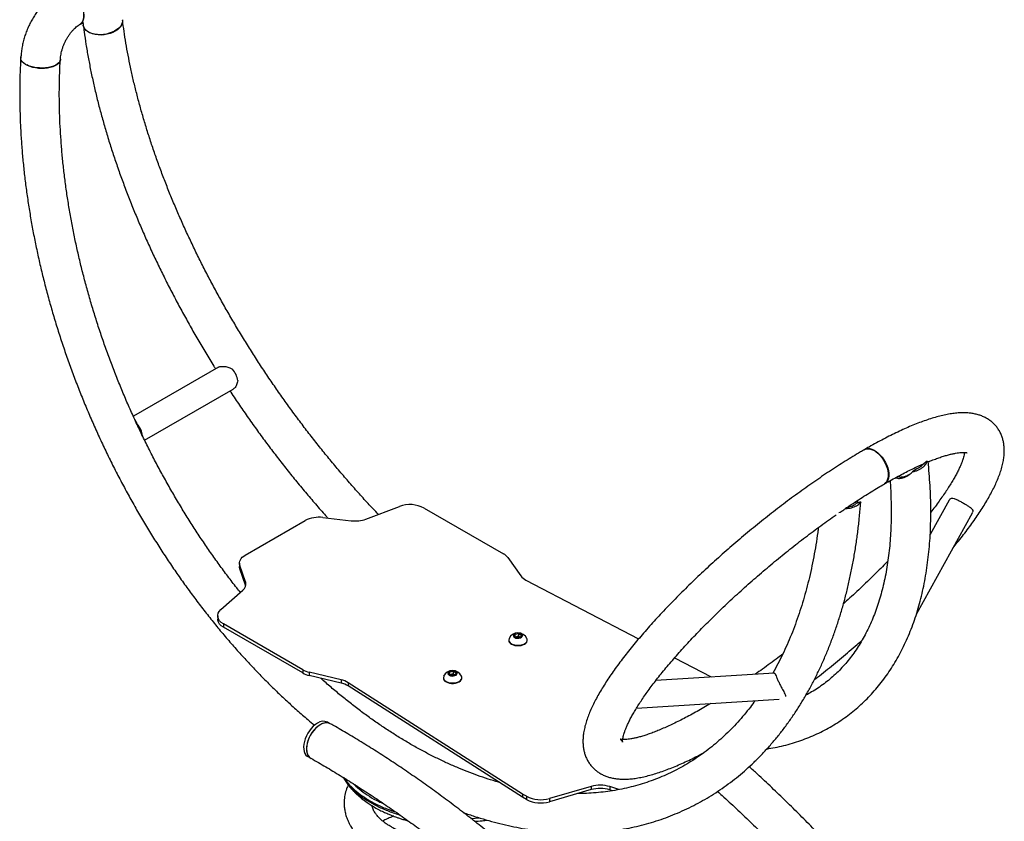
# Model space of a CAD drawing. Units: millimetres. Extents: x 0 to 42, y 0 to 29.8.
# Drawn here: x 34.2 to 37.9, y 23.9 to 26.9 of the extents above; entities that cross this region are included whole.
import ezdxf

# ---------------------------------------------------------------- set-up
doc = ezdxf.new("R2010")
doc.units = ezdxf.units.MM

msp = doc.modelspace()

# ---------------------------------------------------------------- linework, layer by layer
at = {"color": 7, "linetype": 'Continuous', "lineweight": 25}
for p, q in [((34.9158, 25.5993), (34.5934, 25.4132)), ((34.6362, 25.3225), (34.9714, 25.516)), ((34.6291, 25.3369), (34.6281, 25.3402)), ((37.599, 25.2429), (37.5811, 25.2302)), ((37.6015, 25.2433), (37.6014, 25.2437)), ((37.5608, 25.2159), (37.5429, 25.2033)), ((37.3459, 25.0896), (37.3277, 25.0815)), ((37.3459, 25.0896), (37.3469, 25.0866)), ((37.682, 25.0965), (37.6101, 24.9662)), ((35.4741, 25.0241), (35.6008, 25.0718)), ((35.6948, 25.0662), (35.9947, 24.893)), ((37.3072, 25.0722), (37.2891, 25.0641)), ((35.0172, 24.888), (35.2433, 25.0185)), ((35.311, 25.0304), (35.4184, 25.018)), ((37.5576, 24.6641), (37.7696, 25.0483)), ((36.011, 24.8789), (36.0607, 24.8092)), ((34.9953, 24.8574), (34.9953, 24.8451)), ((35.0182, 24.7869), (34.9967, 24.8489)), ((34.9967, 24.8489), (34.9967, 24.8366)), ((35.0182, 24.7747), (34.9967, 24.8366)), ((36.0798, 24.7936), (36.5061, 24.5709)), ((34.9249, 24.6816), (35.0075, 24.7548)), ((35.0182, 24.7869), (35.0182, 24.7747)), ((35.0189, 24.7723), (35.0182, 24.7747)), ((34.9127, 24.658), (34.9127, 24.6457)), ((35.2346, 24.4542), (34.9346, 24.6274)), ((34.9346, 24.6274), (34.9346, 24.6151)), ((35.2346, 24.442), (34.9346, 24.6151)), ((36.0145, 24.567), (36.0145, 24.5655)), ((36.0356, 24.5813), (36.0393, 24.5893)), ((36.0458, 24.5754), (36.0356, 24.5813)), ((36.0393, 24.5893), (36.0532, 24.5915)), ((36.0393, 24.5791), (36.0393, 24.5893)), ((36.0399, 24.5788), (36.0463, 24.5798)), ((36.0597, 24.5775), (36.0458, 24.5754)), ((36.0463, 24.5798), (36.0532, 24.5809)), ((36.0532, 24.5915), (36.0634, 24.5856)), ((36.0532, 24.5809), (36.0532, 24.5915)), ((36.0532, 24.5809), (36.0583, 24.5779)), ((36.0591, 24.5774), (36.0583, 24.5779)), ((36.0583, 24.5779), (36.0591, 24.5774)), ((36.0634, 24.5856), (36.0597, 24.5775)), ((36.0845, 24.5655), (36.0845, 24.567)), ((36.6426, 24.4996), (36.7815, 24.4271)), ((35.2346, 24.4542), (35.2346, 24.442)), ((35.3797, 24.4161), (35.259, 24.4448)), ((35.259, 24.4448), (35.259, 24.4326)), ((35.3797, 24.4039), (35.259, 24.4326)), ((35.3797, 24.4161), (35.3797, 24.4039)), ((35.767, 24.4241), (35.767, 24.4226)), ((35.7881, 24.4384), (35.7918, 24.4464)), ((35.7983, 24.4325), (35.7881, 24.4384)), ((35.7918, 24.4464), (35.8057, 24.4486)), ((35.7918, 24.4362), (35.7918, 24.4464)), ((35.7924, 24.4359), (35.7988, 24.4369)), ((35.8122, 24.4347), (35.7983, 24.4325)), ((35.7988, 24.4369), (35.8057, 24.438)), ((35.8057, 24.4486), (35.816, 24.4427)), ((35.8057, 24.438), (35.8057, 24.4486)), ((35.8057, 24.438), (35.8108, 24.435)), ((35.8116, 24.4346), (35.8108, 24.435)), ((35.8108, 24.435), (35.8117, 24.4346)), ((35.816, 24.4427), (35.8122, 24.4347)), ((35.837, 24.4226), (35.837, 24.4241)), ((37.0194, 24.4418), (36.5719, 24.4141)), ((36.0672, 23.9838), (35.4068, 24.4051)), ((35.4068, 24.4051), (35.4068, 24.3929)), ((36.0672, 23.9715), (35.4068, 24.3929)), ((36.4978, 24.3093), (37.0385, 24.3428)), ((35.3365, 24.2512), (35.3282, 24.256)), ((35.2543, 24.1254), (35.2649, 24.1194)), ((36.3267, 24.0128), (36.1686, 23.9671)), ((36.3267, 24.0128), (36.3267, 24.0005)), ((36.4316, 24.0007), (36.3967, 24.0119)), ((36.3967, 24.0119), (36.3967, 23.9996)), ((36.082, 23.9752), (36.0672, 23.9838)), ((36.0672, 23.9838), (36.0672, 23.9715)), ((36.082, 23.963), (36.0672, 23.9715)), ((36.082, 23.9752), (36.082, 23.963)), ((36.3267, 24.0005), (36.1686, 23.9549)), ((36.4066, 23.9964), (36.3967, 23.9996)), ((36.1686, 23.9671), (36.1686, 23.9549)), ((35.8712, 23.8918), (35.9045, 23.8936))]:
    msp.add_line(p, q, dxfattribs=at)
at = {"color": 7, "linetype": 'Continuous', "lineweight": 25, "flags": 128}
for points in [[(34.3911, 26.8961), (34.3913, 26.8963), (34.3965, 26.9004), (34.4007, 26.906), (34.4038, 26.9128), (34.4058, 26.9208), (34.4065, 26.9298), (34.4059, 26.9394), (34.4042, 26.9496), (34.4012, 26.96), (34.3971, 26.9705), (34.392, 26.9807), (34.386, 26.9905), (34.3793, 26.9996), (34.3719, 27.0078), (34.3641, 27.0149), (34.356, 27.0207), (34.3479, 27.0251), (34.3399, 27.028), (34.3323, 27.0294), (34.3251, 27.0291), (34.3186, 27.0273), (34.3159, 27.026)], [(34.4064, 26.9345), (34.4063, 26.9252), (34.405, 26.9167), (34.4024, 26.9093), (34.3987, 26.903), (34.394, 26.8981), (34.3909, 26.8961)], [(34.5525, 26.9131), (34.5528, 26.9097), (34.5523, 26.9026), (34.5499, 26.8955), (34.5459, 26.8886), (34.5403, 26.8819), (34.5333, 26.8758), (34.525, 26.8703), (34.5155, 26.8656), (34.5052, 26.8617), (34.4943, 26.8588), (34.483, 26.8569), (34.4716, 26.8561), (34.4603, 26.8564), (34.4494, 26.8578), (34.4393, 26.8603), (34.43, 26.8637), (34.4219, 26.868), (34.4151, 26.8732), (34.4097, 26.8791), (34.406, 26.8855), (34.404, 26.8923), (34.4038, 26.8934)], [(34.5524, 26.914), (34.5527, 26.9094), (34.5516, 26.9024), (34.5489, 26.8955), (34.5445, 26.8887), (34.5385, 26.8822), (34.5311, 26.8763)], [(34.5311, 26.8763), (34.5225, 26.8709), (34.5129, 26.8663), (34.5024, 26.8626), (34.4914, 26.8598), (34.48, 26.858), (34.4687, 26.8572), (34.4575, 26.8576), (34.4468, 26.8589), (34.4369, 26.8614), (34.4279, 26.8647), (34.4201, 26.869), (34.4137, 26.8741), (34.4088, 26.8798), (34.4055, 26.8861), (34.4041, 26.8914)], [(34.316, 26.7576), (34.3138, 26.7528), (34.3097, 26.7477), (34.304, 26.743), (34.2968, 26.7389), (34.2884, 26.7354), (34.2789, 26.7326), (34.2685, 26.7307), (34.2575, 26.7295), (34.2462, 26.7293), (34.2347, 26.7299), (34.2234, 26.7314), (34.2125, 26.7336), (34.2024, 26.7367), (34.1931, 26.7405), (34.185, 26.7448), (34.1783, 26.7497), (34.173, 26.755), (34.1693, 26.7605), (34.1674, 26.7662), (34.1672, 26.7719), (34.1674, 26.7734)], [(34.3176, 26.7644), (34.3173, 26.7615), (34.3153, 26.7562), (34.3116, 26.7511), (34.3063, 26.7464), (34.2995, 26.7422), (34.2913, 26.7385), (34.2821, 26.7355), (34.2719, 26.7333), (34.261, 26.7318), (34.2497, 26.7311), (34.2382, 26.7313), (34.2268, 26.7323), (34.2158, 26.7342), (34.2055, 26.7368), (34.196, 26.74), (34.1896, 26.7429)], [(37.3607, 25.2868), (37.3657, 25.289), (37.3725, 25.2903), (37.3798, 25.2899), (37.3876, 25.288), (37.3957, 25.2845), (37.4038, 25.2795), (37.4117, 25.2732), (37.4194, 25.2657), (37.4266, 25.2571), (37.4331, 25.2478), (37.4388, 25.2378), (37.4435, 25.2275), (37.4472, 25.217), (37.4497, 25.2066), (37.4511, 25.1966), (37.4512, 25.1872), (37.45, 25.1786), (37.4477, 25.171), (37.4441, 25.1646), (37.4396, 25.1596), (37.4359, 25.157)], [(37.3617, 25.2873), (37.3675, 25.2901), (37.3743, 25.2913), (37.3817, 25.291), (37.3895, 25.289), (37.3975, 25.2856), (37.4057, 25.2806), (37.4136, 25.2743), (37.4213, 25.2668), (37.4285, 25.2582), (37.435, 25.2489), (37.4407, 25.2389), (37.4454, 25.2285), (37.4491, 25.2181), (37.4516, 25.2077), (37.4529, 25.1977), (37.453, 25.1883), (37.4518, 25.1797), (37.4494, 25.1721), (37.4459, 25.1657), (37.4413, 25.1606), (37.4367, 25.1575)], [(34.9967, 24.8489), (34.9955, 24.8542), (34.9953, 24.8595), (34.9963, 24.8648), (34.9985, 24.8699), (35.0017, 24.8749), (35.0059, 24.8796), (35.0111, 24.884), (35.0172, 24.888)], [(34.9967, 24.8366), (34.9955, 24.8419), (34.9953, 24.8451)], [(34.9346, 24.6274), (34.9264, 24.633), (34.92, 24.6394), (34.9155, 24.6463), (34.9131, 24.6535), (34.9128, 24.6609), (34.9148, 24.6681), (34.9188, 24.6751), (34.9249, 24.6816)], [(34.9346, 24.6151), (34.9264, 24.6208), (34.92, 24.6271), (34.9155, 24.634), (34.9131, 24.6412), (34.9127, 24.6457)], [(36.0247, 24.5527), (36.0309, 24.5499), (36.0379, 24.5479), (36.0456, 24.5469), (36.0534, 24.5469), (36.0611, 24.5479), (36.0681, 24.5499), (36.0742, 24.5527), (36.0791, 24.5563), (36.0825, 24.5603), (36.0843, 24.5648), (36.0843, 24.5693), (36.0833, 24.5722)], [(36.0247, 24.5512), (36.0309, 24.5484), (36.0379, 24.5464), (36.0456, 24.5454), (36.0534, 24.5454), (36.0611, 24.5464), (36.0681, 24.5484), (36.0742, 24.5512), (36.0791, 24.5547), (36.0825, 24.5588), (36.0843, 24.5632), (36.0845, 24.5655)], [(36.0371, 24.5763), (36.0418, 24.5743), (36.0473, 24.5734), (36.0531, 24.5735), (36.0585, 24.5747), (36.0629, 24.5769), (36.0658, 24.5798), (36.067, 24.583), (36.0663, 24.5863), (36.0637, 24.5893), (36.0597, 24.5916), (36.0545, 24.5931), (36.0488, 24.5935), (36.0431, 24.5928), (36.0382, 24.5911), (36.0345, 24.5886), (36.0324, 24.5855), (36.0321, 24.5822), (36.0338, 24.579), (36.0371, 24.5763)], [(35.7773, 24.4099), (35.7834, 24.407), (35.7905, 24.4051), (35.7981, 24.4041), (35.8059, 24.4041), (35.8136, 24.4051), (35.8206, 24.407), (35.8268, 24.4099), (35.8316, 24.4134), (35.835, 24.4175), (35.8368, 24.4219), (35.8368, 24.4264), (35.8358, 24.4294)], [(35.7773, 24.4083), (35.7834, 24.4055), (35.7905, 24.4035), (35.7981, 24.4025), (35.8059, 24.4025), (35.8136, 24.4035), (35.8206, 24.4055), (35.8268, 24.4083), (35.8316, 24.4118), (35.835, 24.4159), (35.8368, 24.4203), (35.837, 24.4226)], [(35.7896, 24.4334), (35.7943, 24.4315), (35.7998, 24.4305), (35.8056, 24.4307), (35.811, 24.4319), (35.8154, 24.434), (35.8183, 24.4369), (35.8195, 24.4401), (35.8188, 24.4434), (35.8163, 24.4464), (35.8122, 24.4488), (35.807, 24.4502), (35.8013, 24.4506), (35.7956, 24.45), (35.7907, 24.4483), (35.787, 24.4457), (35.7849, 24.4426), (35.7846, 24.4393), (35.7863, 24.4361), (35.7896, 24.4334)], [(35.2907, 24.2523), (35.2826, 24.2469), (35.2747, 24.2401), (35.2672, 24.2323), (35.2603, 24.2234), (35.2541, 24.2138), (35.2487, 24.2037), (35.2444, 24.1932), (35.2411, 24.1827), (35.2391, 24.1724), (35.2382, 24.1625), (35.2386, 24.1532), (35.2402, 24.1449), (35.2431, 24.1376), (35.247, 24.1316), (35.252, 24.1269), (35.2543, 24.1254)], [(35.3013, 24.2463), (35.2932, 24.2409), (35.2853, 24.2342), (35.2778, 24.2263), (35.2709, 24.2174), (35.2647, 24.2078), (35.2593, 24.1977), (35.255, 24.1872), (35.2518, 24.1767), (35.2497, 24.1664), (35.2488, 24.1565), (35.2492, 24.1472), (35.2509, 24.1389), (35.2537, 24.1316), (35.2576, 24.1256), (35.2626, 24.1209), (35.2666, 24.1185)], [(35.3389, 24.2501), (35.3369, 24.2511), (35.3304, 24.2531), (35.3232, 24.2535), (35.3155, 24.2522), (35.3075, 24.2494), (35.2994, 24.2451), (35.2914, 24.2394), (35.2836, 24.2324), (35.2762, 24.2242), (35.2694, 24.2152), (35.2634, 24.2054), (35.2583, 24.1952), (35.2542, 24.1847), (35.2513, 24.1742), (35.2495, 24.1639), (35.249, 24.1542)], [(35.249, 24.1542), (35.2497, 24.1451), (35.2516, 24.137), (35.2547, 24.13), (35.2589, 24.1243), (35.2641, 24.12), (35.2651, 24.1195)]]:
    msp.add_lwpolyline(points, dxfattribs=at)
at = {"color": 7, "linetype": 'Continuous', "lineweight": 25}
for centre, radius, start, end in [((34.909, 25.5378), 0.0804, 7.5305, 41.6207), ((34.5484, 25.3296), 0.0804, 7.5305, 41.6207), ((35.6413, 24.9616), 0.1175, 62.9302, 110.1901), ((35.2959, 24.9175), 0.1138, 82.3312, 117.4978), ((35.4332, 25.1388), 0.1217, 263.0394, 289.6482), ((35.97, 24.8481), 0.0513, 36.9601, 61.2593), ((36.1032, 24.8416), 0.0535, 217.3081, 243.9371), ((34.9899, 24.7785), 0.0295, 306.5386, 16.5642), ((36.0316, 24.5669), 0.0172, 184.9193, 246.4008), ((36.0304, 24.5672), 0.0155, 161.0238, 248.7886), ((36.0495, 24.5566), 0.0373, 24.8829, 155.1171), ((36.0486, 24.5634), 0.0165, 98.0612, 117.2211), ((36.0495, 24.5609), 0.0192, 62.6428, 99.7711), ((35.2793, 24.534), 0.0915, 240.7072, 257.1935), ((35.2793, 24.5217), 0.0915, 240.7072, 257.1935), ((35.3604, 24.3296), 0.0887, 58.4204, 77.3809), ((35.7841, 24.4241), 0.0172, 184.9193, 246.4008), ((35.7829, 24.4243), 0.0155, 161.0238, 248.7886), ((35.802, 24.4137), 0.0373, 24.8829, 155.1171), ((35.8011, 24.4205), 0.0165, 98.0612, 117.2211), ((35.802, 24.418), 0.0192, 62.6428, 99.7711), ((35.3604, 24.3173), 0.0887, 58.4204, 77.3809), ((35.3126, 24.2222), 0.0372, 65.253, 126.133), ((35.3232, 24.2162), 0.0372, 65.253, 126.133), ((36.3602, 23.8933), 0.124, 72.8998, 105.6629), ((36.3602, 23.8811), 0.124, 72.8998, 105.6629), ((36.1354, 24.0798), 0.1174, 242.9167, 286.3795), ((36.1354, 24.0675), 0.1174, 242.9167, 286.3795)]:
    msp.add_arc(centre, radius, start, end, dxfattribs=at)
msp.add_ellipse((34.2345, 26.0221), major_axis=(-0.4448, 0.827), ratio=0.046157, start_param=3.718561, end_param=3.804809, dxfattribs=at)
for points, knots in [([(34.3159, 27.026), (34.3129, 27.0242), (34.3048, 27.0193), (34.292, 27.0103), (34.2776, 26.9987), (34.2638, 26.9859), (34.2507, 26.972), (34.2383, 26.9572), (34.2268, 26.9415), (34.2161, 26.9251), (34.2063, 26.908), (34.1975, 26.8904), (34.1898, 26.8723), (34.183, 26.8539), (34.1775, 26.8352), (34.173, 26.8163), (34.1698, 26.7973), (34.1682, 26.7821), (34.1679, 26.7733), (34.1678, 26.7707)], [0, 0, 0, 0, 0.036514, 0.098782, 0.161212, 0.22383, 0.286416, 0.348886, 0.411213, 0.473417, 0.535545, 0.597662, 0.659841, 0.722136, 0.784625, 0.847379, 0.910458, 0.973895, 1, 1, 1, 1]), ([(34.3176, 26.7644), (34.3177, 26.766), (34.3179, 26.7704), (34.3188, 26.7785), (34.3206, 26.7889), (34.3233, 26.7997), (34.3269, 26.8109), (34.3314, 26.8222), (34.3366, 26.8334), (34.3426, 26.8443), (34.3491, 26.8546), (34.356, 26.8641), (34.3632, 26.8728), (34.3705, 26.8803), (34.3776, 26.8868), (34.3842, 26.8919), (34.3886, 26.8947), (34.3907, 26.8959), (34.3909, 26.8961)], [0, 0, 0, 0, 0.034431, 0.10116, 0.168696, 0.23716, 0.306402, 0.376233, 0.446435, 0.516782, 0.587, 0.656832, 0.726072, 0.794544, 0.862121, 0.928761, 0.990506, 1, 1, 1, 1]), ([(34.3909, 26.8961), (34.3919, 26.8966), (34.3947, 26.8982), (34.3988, 26.9), (34.4025, 26.9012), (34.4049, 26.9017), (34.406, 26.9017), (34.4058, 26.9017), (34.4058, 26.9017)], [0, 0, 0, 0, 0.104589, 0.303002, 0.502744, 0.706021, 0.917429, 1, 1, 1, 1]), ([(34.4017, 26.9009), (34.4019, 26.9004), (34.4025, 26.899), (34.4034, 26.8957), (34.4039, 26.8927), (34.4041, 26.8916)], [0, 0, 0, 0, 0.236268, 0.721173, 1, 1, 1, 1]), ([(34.4038, 26.8934), (34.4049, 26.8851), (34.408, 26.861), (34.414, 26.8207), (34.4222, 26.7724), (34.4316, 26.7236), (34.4421, 26.6744), (34.4537, 26.6248), (34.4664, 26.5749), (34.4802, 26.5246), (34.4951, 26.474), (34.511, 26.4232), (34.528, 26.3721), (34.546, 26.3209), (34.565, 26.2695), (34.585, 26.218), (34.6061, 26.1664), (34.6281, 26.1148), (34.6511, 26.0631), (34.675, 26.0115), (34.6999, 25.9599), (34.7256, 25.9084), (34.7523, 25.8571), (34.7798, 25.8059), (34.8082, 25.7549), (34.8374, 25.7041), (34.8674, 25.6537), (34.89, 25.6166), (34.9027, 25.5966), (34.905, 25.5931)], [0, 0, 0, 0, 0.020537, 0.0595352, 0.0985207, 0.1374933, 0.1764524, 0.2153974, 0.2543282, 0.2932449, 0.3321477, 0.3710368, 0.4099127, 0.4487758, 0.4876267, 0.526466, 0.5652944, 0.6041124, 0.6429207, 0.6817201, 0.7205111, 0.7592946, 0.7980711, 0.8368414, 0.8756062, 0.9143661, 0.9531218, 0.9918739, 1, 1, 1, 1]), ([(35.5213, 25.0419), (35.5145, 25.049), (35.495, 25.0694), (35.463, 25.1041), (35.4255, 25.146), (35.3884, 25.1886), (35.3517, 25.2319), (35.3156, 25.2759), (35.28, 25.3205), (35.2449, 25.3657), (35.2105, 25.4114), (35.1766, 25.4577), (35.1434, 25.5045), (35.1109, 25.5517), (35.079, 25.5994), (35.0479, 25.6474), (35.0175, 25.6958), (34.9878, 25.7444), (34.959, 25.7934), (34.931, 25.8425), (34.9038, 25.8919), (34.8774, 25.9414), (34.8519, 25.991), (34.8273, 26.0407), (34.8036, 26.0905), (34.7809, 26.1402), (34.759, 26.1899), (34.7382, 26.2395), (34.7183, 26.289), (34.6994, 26.3383), (34.6815, 26.3874), (34.6646, 26.4363), (34.6487, 26.4849), (34.6339, 26.5332), (34.6201, 26.5812), (34.6074, 26.6287), (34.5957, 26.6758), (34.5851, 26.7224), (34.5756, 26.7686), (34.5672, 26.8142), (34.56, 26.8584), (34.5553, 26.8909), (34.5531, 26.9084), (34.5526, 26.9121)], [0, 0, 0, 0, 0.013274, 0.038476, 0.063683, 0.088893, 0.114107, 0.139324, 0.164543, 0.189764, 0.214987, 0.24021, 0.265434, 0.290659, 0.315883, 0.341106, 0.366327, 0.391547, 0.416765, 0.44198, 0.467191, 0.492399, 0.517603, 0.542802, 0.567996, 0.593185, 0.618367, 0.643543, 0.668712, 0.693873, 0.719026, 0.744171, 0.769307, 0.794433, 0.819549, 0.844656, 0.869751, 0.894836, 0.91991, 0.944973, 0.970025, 0.993747, 1, 1, 1, 1]), ([(34.1671, 26.7707), (34.1666, 26.7616), (34.1652, 26.735), (34.1637, 26.6906), (34.163, 26.6376), (34.1635, 26.584), (34.1651, 26.53), (34.1679, 26.4755), (34.1718, 26.4207), (34.1768, 26.3656), (34.1829, 26.3102), (34.1902, 26.2546), (34.1986, 26.1987), (34.2081, 26.1427), (34.2186, 26.0866), (34.2303, 26.0303), (34.2431, 25.974), (34.2569, 25.9177), (34.2718, 25.8615), (34.2877, 25.8052), (34.3047, 25.7491), (34.3227, 25.6932), (34.3417, 25.6374), (34.3617, 25.5818), (34.3827, 25.5265), (34.4046, 25.4715), (34.4275, 25.4169), (34.4514, 25.3626), (34.4762, 25.3087), (34.5018, 25.2553), (34.5284, 25.2023), (34.5558, 25.1499), (34.5841, 25.0981), (34.6132, 25.0468), (34.6431, 24.9962), (34.6739, 24.9463), (34.7053, 24.897), (34.7376, 24.8485), (34.7705, 24.8008), (34.8042, 24.7539), (34.8385, 24.7078), (34.8735, 24.6626), (34.9091, 24.6183), (34.9453, 24.5749), (34.9821, 24.5325), (35.0195, 24.4911), (35.0574, 24.4508), (35.0958, 24.4115), (35.1347, 24.3732), (35.1741, 24.3361), (35.2138, 24.3002), (35.2491, 24.2695), (35.2713, 24.2512), (35.28, 24.2441)], [0, 0, 0, 0, 0.01056, 0.03052, 0.050478, 0.070434, 0.090387, 0.110339, 0.130287, 0.150233, 0.170177, 0.190117, 0.210055, 0.22999, 0.249923, 0.269853, 0.289781, 0.309706, 0.32963, 0.349551, 0.369471, 0.389389, 0.409306, 0.429222, 0.449137, 0.469052, 0.488966, 0.508879, 0.528793, 0.548707, 0.568621, 0.588536, 0.608452, 0.628369, 0.648287, 0.668206, 0.688127, 0.70805, 0.727975, 0.747903, 0.767833, 0.787765, 0.8077, 0.827639, 0.84758, 0.867524, 0.887471, 0.907422, 0.927376, 0.947333, 0.967293, 0.987256, 1, 1, 1, 1]), ([(34.9985, 24.7468), (34.9939, 24.7526), (34.9778, 24.7726), (34.9511, 24.8077), (34.9182, 24.8521), (34.886, 24.8974), (34.8545, 24.9435), (34.8236, 24.9903), (34.7935, 25.0379), (34.7641, 25.0863), (34.7354, 25.1352), (34.7075, 25.1848), (34.6805, 25.235), (34.6543, 25.2857), (34.6289, 25.337), (34.6044, 25.3887), (34.5807, 25.4408), (34.558, 25.4933), (34.5362, 25.5462), (34.5153, 25.5994), (34.4954, 25.6529), (34.4764, 25.7065), (34.4585, 25.7604), (34.4415, 25.8144), (34.4255, 25.8685), (34.4106, 25.9227), (34.3967, 25.9768), (34.3838, 26.031), (34.372, 26.0851), (34.3613, 26.139), (34.3516, 26.1929), (34.343, 26.2465), (34.3354, 26.2999), (34.329, 26.353), (34.3236, 26.4058), (34.3194, 26.4582), (34.3162, 26.5102), (34.3141, 26.5618), (34.3131, 26.6129), (34.3132, 26.6635), (34.3144, 26.7134), (34.316, 26.746), (34.3168, 26.7622)], [0, 0, 0, 0, 0.010358, 0.035739, 0.061124, 0.086512, 0.111903, 0.137297, 0.162694, 0.188093, 0.213494, 0.238897, 0.264301, 0.289707, 0.315114, 0.340521, 0.365929, 0.391336, 0.416744, 0.44215, 0.467556, 0.49296, 0.518362, 0.543763, 0.569161, 0.594557, 0.61995, 0.645339, 0.670726, 0.696109, 0.721488, 0.746863, 0.772234, 0.7976, 0.822963, 0.84832, 0.873673, 0.899021, 0.924365, 0.949705, 0.97504, 1, 1, 1, 1]), ([(34.9161, 25.5989), (34.9174, 25.5997), (34.9208, 25.6018), (34.9306, 25.6027), (34.9439, 25.6014), (34.9575, 25.5977), (34.9658, 25.5931), (34.9691, 25.5912)], [0, 0, 0, 0, 0.133484, 0.341786, 0.563143, 0.824651, 1, 1, 1, 1]), ([(34.9887, 25.5484), (34.9875, 25.5428), (34.9857, 25.5345), (34.9809, 25.5256), (34.9765, 25.5195), (34.973, 25.5176), (34.9711, 25.5165)], [0, 0, 0, 0, 0.38564, 0.576554, 0.774055, 1, 1, 1, 1]), ([(34.9592, 25.5089), (34.9602, 25.5073), (34.972, 25.4893), (34.9952, 25.4551), (35.0289, 25.4065), (35.0633, 25.3583), (35.0984, 25.3107), (35.1341, 25.2636), (35.1704, 25.2171), (35.2073, 25.1712), (35.2448, 25.1259), (35.2828, 25.0814), (35.3111, 25.0488), (35.327, 25.0313), (35.3298, 25.0282)], [0, 0, 0, 0, 0.009168, 0.106132, 0.203094, 0.300055, 0.397017, 0.493981, 0.590949, 0.687922, 0.784903, 0.881893, 0.978893, 1, 1, 1, 1]), ([(37.6961, 24.915), (37.7016, 24.9217), (37.714, 24.9367), (37.732, 24.9596), (37.7504, 24.9837), (37.7678, 25.0074), (37.7842, 25.0307), (37.7996, 25.0536), (37.814, 25.0762), (37.8273, 25.0984), (37.8395, 25.1203), (37.8507, 25.1418), (37.8606, 25.163), (37.8694, 25.184), (37.8769, 25.2048), (37.8829, 25.2253), (37.8872, 25.2449), (37.8898, 25.263), (37.8908, 25.2796), (37.8904, 25.2953), (37.8887, 25.3101), (37.8858, 25.3242), (37.8814, 25.3379), (37.8756, 25.3513), (37.8683, 25.3641), (37.8597, 25.3758), (37.8499, 25.3863), (37.8392, 25.3955), (37.8276, 25.4035), (37.8152, 25.4103), (37.8019, 25.416), (37.7879, 25.4204), (37.7728, 25.4237), (37.7568, 25.4259), (37.7394, 25.4268), (37.7208, 25.4264), (37.7008, 25.4246), (37.6797, 25.4215), (37.6576, 25.4169), (37.6348, 25.4111), (37.6115, 25.4041), (37.5877, 25.3961), (37.5633, 25.387), (37.5385, 25.3769), (37.5131, 25.3659), (37.4872, 25.3539), (37.4608, 25.341), (37.4339, 25.3273), (37.4065, 25.3126), (37.3827, 25.2994), (37.3679, 25.2909), (37.3626, 25.2879)], [0, 0, 0, 0, 0.0178258, 0.0397829, 0.0618083, 0.0839142, 0.1061149, 0.128428, 0.1508744, 0.1734794, 0.1962729, 0.2192888, 0.2425624, 0.2661222, 0.2899693, 0.3140333, 0.3379982, 0.3587786, 0.3782723, 0.3965061, 0.4136459, 0.4299019, 0.4454824, 0.4621021, 0.4781303, 0.4937562, 0.5091766, 0.5245477, 0.5400169, 0.5557681, 0.5719965, 0.5889128, 0.6067402, 0.6256973, 0.6459542, 0.6675536, 0.6903219, 0.713865, 0.7377198, 0.7614731, 0.7849857, 0.8082298, 0.8312219, 0.8539931, 0.8765762, 0.8990009, 0.9212928, 0.9434731, 0.9655595, 0.9875665, 1, 1, 1, 1]), ([(34.6085, 25.3831), (34.6074, 25.3856), (34.6051, 25.3908), (34.602, 25.397), (34.5998, 25.4), (34.5988, 25.4013)], [0, 0, 0, 0, 0.35332, 0.717201, 1, 1, 1, 1]), ([(34.6231, 25.3495), (34.6222, 25.3519), (34.6201, 25.3577), (34.6153, 25.3682), (34.6101, 25.3789), (34.6068, 25.3859), (34.6048, 25.3883), (34.6046, 25.3885)], [0, 0, 0, 0, 0.189724, 0.465916, 0.712136, 0.975677, 1, 1, 1, 1]), ([(37.3607, 25.2868), (37.3558, 25.284), (37.3415, 25.2756), (37.3173, 25.2611), (37.2882, 25.2432), (37.2588, 25.2245), (37.2291, 25.2051), (37.1992, 25.185), (37.1691, 25.1643), (37.1388, 25.143), (37.1084, 25.1211), (37.0779, 25.0986), (37.0474, 25.0757), (37.0169, 25.0522), (36.9865, 25.0284), (36.9563, 25.0041), (36.9261, 24.9795), (36.8962, 24.9545), (36.8666, 24.9293), (36.8373, 24.9038), (36.8083, 24.8781), (36.7797, 24.8522), (36.7515, 24.8262), (36.7239, 24.8002), (36.6967, 24.774), (36.6702, 24.7479), (36.6442, 24.7218), (36.6189, 24.6958), (36.5943, 24.6699), (36.5704, 24.6441), (36.5473, 24.6185), (36.525, 24.5931), (36.5035, 24.568), (36.4828, 24.5432), (36.4631, 24.5186), (36.4443, 24.4944), (36.4264, 24.4705), (36.4095, 24.447), (36.3936, 24.4239), (36.3788, 24.4011), (36.3649, 24.3787), (36.3522, 24.3567), (36.3405, 24.3351), (36.33, 24.3137), (36.3206, 24.2926), (36.3125, 24.2717), (36.3058, 24.2511), (36.3006, 24.2306), (36.2972, 24.2114), (36.2955, 24.1937), (36.2953, 24.1777), (36.2964, 24.1625), (36.2989, 24.1482), (36.3027, 24.1341), (36.308, 24.1203), (36.3148, 24.1071), (36.323, 24.095), (36.3323, 24.0841), (36.3427, 24.0744), (36.354, 24.0659), (36.3662, 24.0586), (36.3791, 24.0526), (36.3928, 24.0477), (36.4075, 24.044), (36.4231, 24.0414), (36.44, 24.04), (36.4581, 24.0399), (36.4776, 24.0411), (36.4984, 24.0438), (36.5201, 24.0479), (36.5427, 24.0532), (36.5658, 24.0598), (36.5894, 24.0674), (36.6136, 24.0761), (36.6383, 24.0858), (36.6634, 24.0965), (36.6891, 24.1081), (36.7154, 24.1207), (36.7365, 24.1313), (36.7491, 24.1379), (36.7526, 24.1398)], [0, 0, 0, 0, 0.007048, 0.020548, 0.034023, 0.047472, 0.0609, 0.074309, 0.087703, 0.101083, 0.114452, 0.127811, 0.141162, 0.154507, 0.167847, 0.181183, 0.194516, 0.207848, 0.22118, 0.234512, 0.247846, 0.261183, 0.274524, 0.28787, 0.301222, 0.314583, 0.327953, 0.341334, 0.354729, 0.36814, 0.381569, 0.395019, 0.408493, 0.421997, 0.435534, 0.44911, 0.462732, 0.476408, 0.490148, 0.503964, 0.51787, 0.531883, 0.546023, 0.560312, 0.574771, 0.58941, 0.604211, 0.619073, 0.63371, 0.646077, 0.657647, 0.668493, 0.678738, 0.688514, 0.698955, 0.708976, 0.7187, 0.728253, 0.737748, 0.747262, 0.756908, 0.766802, 0.777072, 0.787853, 0.799282, 0.811481, 0.824513, 0.838323, 0.852713, 0.867399, 0.882103, 0.896677, 0.911088, 0.925337, 0.939443, 0.953425, 0.967303, 0.981093, 0.99481, 1, 1, 1, 1]), ([(37.6022, 25.2408), (37.605, 25.2419), (37.6145, 25.2459), (37.6296, 25.2517), (37.6475, 25.258), (37.6641, 25.2633), (37.6794, 25.2677), (37.6934, 25.2711), (37.706, 25.2737), (37.7171, 25.2754), (37.7266, 25.2764), (37.7346, 25.2767), (37.7409, 25.2765), (37.7455, 25.276), (37.7485, 25.2755), (37.7498, 25.2751), (37.7497, 25.2751), (37.7497, 25.2751)], [0, 0, 0, 0, 0.032586, 0.110115, 0.187015, 0.263189, 0.338534, 0.412936, 0.486281, 0.558462, 0.629395, 0.699038, 0.767431, 0.834738, 0.901316, 0.967785, 1, 1, 1, 1]), ([(37.7401, 25.2765), (37.74, 25.2756), (37.7397, 25.273), (37.7385, 25.2671), (37.7365, 25.2589), (37.7335, 25.2493), (37.7296, 25.2385), (37.7246, 25.2263), (37.7185, 25.213), (37.7112, 25.1986), (37.7029, 25.1831), (37.6933, 25.1666), (37.6826, 25.1491), (37.6708, 25.1308), (37.6578, 25.1116), (37.6436, 25.0917), (37.6286, 25.0713), (37.6177, 25.0572), (37.6124, 25.0503)], [0, 0, 0, 0, 0.028822, 0.087356, 0.146792, 0.207301, 0.268934, 0.331671, 0.39545, 0.460185, 0.525781, 0.59214, 0.659169, 0.726783, 0.794905, 0.863465, 0.932405, 1, 1, 1, 1]), ([(36.9918, 24.1543), (37.0021, 24.1561), (37.0238, 24.1598), (37.056, 24.1671), (37.0885, 24.176), (37.1201, 24.1863), (37.1509, 24.198), (37.1809, 24.211), (37.21, 24.2253), (37.2382, 24.241), (37.2655, 24.258), (37.2918, 24.2762), (37.3173, 24.2957), (37.3417, 24.3165), (37.3653, 24.3386), (37.3878, 24.3618), (37.4094, 24.3864), (37.43, 24.4121), (37.4495, 24.439), (37.468, 24.4671), (37.4855, 24.4964), (37.5019, 24.5268), (37.5172, 24.5584), (37.5315, 24.5911), (37.5446, 24.625), (37.5566, 24.6598), (37.5674, 24.6958), (37.5771, 24.7327), (37.5857, 24.7706), (37.5931, 24.8095), (37.5993, 24.8493), (37.6043, 24.89), (37.6082, 24.9315), (37.6108, 24.9738), (37.6123, 25.017), (37.6126, 25.0608), (37.6118, 25.1054), (37.6098, 25.1507), (37.6064, 25.1966), (37.6038, 25.2276), (37.6019, 25.2433), (37.6019, 25.2434)], [0, 0, 0, 0, 0.023936, 0.050247, 0.076464, 0.102588, 0.128625, 0.154581, 0.180467, 0.206296, 0.232081, 0.257839, 0.283587, 0.309336, 0.335102, 0.360903, 0.386752, 0.412663, 0.438648, 0.464715, 0.490869, 0.517115, 0.543453, 0.569882, 0.596398, 0.622995, 0.649668, 0.676409, 0.703209, 0.73006, 0.756954, 0.783885, 0.810843, 0.837823, 0.86482, 0.891827, 0.918841, 0.945858, 0.972875, 0.999887, 1, 1, 1, 1]), ([(37.5429, 25.2033), (37.547, 25.2043), (37.555, 25.2062), (37.5662, 25.2106), (37.5763, 25.2161), (37.585, 25.2225), (37.5919, 25.2296), (37.5966, 25.2365), (37.5983, 25.241), (37.599, 25.2429)], [0, 0, 0, 0, 0.149351, 0.298701, 0.448063, 0.597425, 0.74678, 0.896135, 1, 1, 1, 1]), ([(37.599, 25.2429), (37.6004, 25.2426), (37.6019, 25.2422), (37.6017, 25.2428), (37.6017, 25.2428)], [0, 0, 0, 0, 0.936568, 1, 1, 1, 1]), ([(37.4376, 25.158), (37.4421, 25.1606), (37.4552, 25.1681), (37.4765, 25.1799), (37.5009, 25.193), (37.5247, 25.2052), (37.5475, 25.2165), (37.5684, 25.2262), (37.5811, 25.2318), (37.5869, 25.2343)], [0, 0, 0, 0, 0.084271, 0.242701, 0.400728, 0.558234, 0.715139, 0.871348, 1, 1, 1, 1]), ([(37.4795, 25.1815), (37.4806, 25.181), (37.486, 25.1784), (37.4954, 25.178), (37.5069, 25.18), (37.5176, 25.1841), (37.5289, 25.1909), (37.5375, 25.198), (37.542, 25.2024), (37.5429, 25.2033)], [0, 0, 0, 0, 0.052022, 0.271576, 0.414371, 0.561289, 0.754206, 0.952571, 1, 1, 1, 1]), ([(37.5608, 25.2159), (37.5638, 25.2174), (37.5697, 25.2205), (37.5764, 25.2254), (37.5798, 25.2289), (37.5811, 25.2302)], [0, 0, 0, 0, 0.369268, 0.74924, 1, 1, 1, 1]), ([(37.4579, 25.1695), (37.4581, 25.1672), (37.4595, 25.1508), (37.461, 25.1207), (37.4624, 25.0796), (37.4626, 25.0392), (37.4618, 24.9997), (37.4599, 24.9611), (37.4569, 24.9233), (37.4529, 24.8865), (37.4478, 24.8506), (37.4417, 24.8157), (37.4346, 24.7817), (37.4264, 24.7488), (37.4172, 24.7168), (37.4071, 24.686), (37.3959, 24.6561), (37.3838, 24.6274), (37.3706, 24.5997), (37.3565, 24.5731), (37.3414, 24.5476), (37.3253, 24.5232), (37.3083, 24.4999), (37.2902, 24.4777), (37.2712, 24.4568), (37.2511, 24.4369), (37.2301, 24.4183), (37.2082, 24.4009), (37.1852, 24.3847), (37.1624, 24.3704), (37.1469, 24.3621), (37.1396, 24.3582)], [0, 0, 0, 0, 0.005563, 0.040514, 0.075455, 0.110389, 0.145318, 0.180247, 0.215179, 0.250119, 0.285074, 0.320053, 0.355064, 0.390118, 0.425228, 0.460407, 0.495672, 0.531039, 0.566527, 0.602153, 0.637936, 0.673892, 0.710033, 0.746368, 0.782896, 0.819608, 0.856484, 0.893492, 0.930588, 0.967722, 1, 1, 1, 1]), ([(37.4876, 25.1858), (37.4876, 25.1858), (37.4917, 25.1837), (37.5015, 25.183), (37.515, 25.1855), (37.5256, 25.1901), (37.5311, 25.1935), (37.533, 25.1947)], [0, 0, 0, 0, 0.004047, 0.308187, 0.629773, 0.869139, 1, 1, 1, 1]), ([(37.2899, 25.0652), (37.2945, 25.0683), (37.3086, 25.0779), (37.3319, 25.0931), (37.3595, 25.1108), (37.3867, 25.1277), (37.4122, 25.1432), (37.4284, 25.1526), (37.4359, 25.157)], [0, 0, 0, 0, 0.09181, 0.279172, 0.466292, 0.653131, 0.839648, 1, 1, 1, 1]), ([(35.8419, 23.9144), (35.8422, 23.9143), (35.8568, 23.9088), (35.8855, 23.8994), (35.9282, 23.8861), (35.9707, 23.8745), (36.0131, 23.8643), (36.0553, 23.8557), (36.0973, 23.8486), (36.1391, 23.843), (36.1805, 23.839), (36.2217, 23.8364), (36.2625, 23.8354), (36.303, 23.8359), (36.343, 23.8379), (36.3826, 23.8415), (36.4218, 23.8466), (36.4604, 23.8531), (36.4985, 23.8612), (36.5361, 23.8707), (36.5731, 23.8817), (36.6095, 23.8942), (36.6453, 23.9082), (36.6805, 23.9235), (36.715, 23.9404), (36.7488, 23.9586), (36.7819, 23.9783), (36.8143, 23.9993), (36.8459, 24.0217), (36.8768, 24.0455), (36.9068, 24.0707), (36.9361, 24.0972), (36.9645, 24.125), (36.992, 24.1542), (37.0187, 24.1846), (37.0445, 24.2163), (37.0694, 24.2492), (37.0933, 24.2834), (37.1163, 24.3188), (37.1383, 24.3553), (37.1593, 24.393), (37.1793, 24.4319), (37.1983, 24.4718), (37.2162, 24.5128), (37.2331, 24.5548), (37.2489, 24.5978), (37.2637, 24.6418), (37.2773, 24.6867), (37.2898, 24.7325), (37.3013, 24.7792), (37.3116, 24.8267), (37.3208, 24.8751), (37.3289, 24.9241), (37.3358, 24.9739), (37.3416, 25.0244), (37.3452, 25.062), (37.3466, 25.0829), (37.3469, 25.0866)], [0, 0, 0, 0, 0.000377, 0.019359, 0.038326, 0.057276, 0.076208, 0.095119, 0.114007, 0.132871, 0.151707, 0.170516, 0.189296, 0.208045, 0.226765, 0.245454, 0.264115, 0.282748, 0.301355, 0.31994, 0.338504, 0.357053, 0.375589, 0.394117, 0.412642, 0.431167, 0.449696, 0.468234, 0.486784, 0.505351, 0.523938, 0.542549, 0.561184, 0.579848, 0.598539, 0.61726, 0.63601, 0.654789, 0.673596, 0.692431, 0.71129, 0.730174, 0.749079, 0.768004, 0.786947, 0.805906, 0.824878, 0.843862, 0.862856, 0.881858, 0.900867, 0.919881, 0.938899, 0.95792, 0.976942, 0.995965, 1, 1, 1, 1]), ([(37.2891, 25.0641), (37.2932, 25.0644), (37.3013, 25.065), (37.3126, 25.0673), (37.3227, 25.0706), (37.3315, 25.0748), (37.3385, 25.0797), (37.3433, 25.0848), (37.3451, 25.0882), (37.3459, 25.0896)], [0, 0, 0, 0, 0.149351, 0.298701, 0.448063, 0.597425, 0.74678, 0.896135, 1, 1, 1, 1]), ([(37.3317, 25.0833), (37.3313, 25.0835), (37.3295, 25.0843), (37.326, 25.0861), (37.3235, 25.0875)], [0, 0, 0, 0, 0.25008, 1, 1, 1, 1]), ([(37.3395, 25.0867), (37.339, 25.0869), (37.3372, 25.0875), (37.3339, 25.089), (37.3304, 25.0908), (37.3293, 25.0914)], [0, 0, 0, 0, 0.192312, 0.743475, 1, 1, 1, 1]), ([(37.6824, 25.0963), (37.6833, 25.098), (37.6855, 25.1021), (37.6916, 25.1043), (37.7004, 25.103), (37.7123, 25.0976), (37.7256, 25.0904), (37.7387, 25.083), (37.7507, 25.0759), (37.7578, 25.0713), (37.761, 25.0688), (37.7615, 25.0685)], [0, 0, 0, 0, 0.0748034, 0.1779051, 0.3308229, 0.4864766, 0.6131076, 0.7402546, 0.8561781, 0.9784953, 1, 1, 1, 1]), ([(37.2645, 25.049), (37.2673, 25.0502), (37.2748, 25.0536), (37.2829, 25.0592), (37.2881, 25.0633), (37.2891, 25.0641)], [0, 0, 0, 0, 0.330499, 0.870813, 1, 1, 1, 1]), ([(37.3072, 25.0722), (37.3102, 25.0731), (37.3162, 25.0749), (37.3229, 25.0781), (37.3264, 25.0805), (37.3277, 25.0815)], [0, 0, 0, 0, 0.369268, 0.74924, 1, 1, 1, 1]), ([(37.7615, 25.0685), (37.7646, 25.0658), (37.7701, 25.061), (37.7724, 25.0546), (37.7702, 25.0501), (37.7694, 25.0484)], [0, 0, 0, 0, 0.426058, 0.777026, 1, 1, 1, 1]), ([(36.7792, 24.3267), (36.7704, 24.3215), (36.7529, 24.3111), (36.7273, 24.2965), (36.7023, 24.2827), (36.678, 24.2699), (36.6545, 24.258), (36.6319, 24.247), (36.6102, 24.237), (36.5894, 24.228), (36.5696, 24.22), (36.551, 24.213), (36.5335, 24.2069), (36.5173, 24.2019), (36.5023, 24.1978), (36.4887, 24.1946), (36.4766, 24.1923), (36.4659, 24.1909), (36.4569, 24.1901), (36.4494, 24.1899), (36.4436, 24.1902), (36.4394, 24.1907), (36.4369, 24.1913), (36.4359, 24.1916), (36.4364, 24.1915), (36.4381, 24.1905), (36.4407, 24.1883), (36.4434, 24.1851), (36.445, 24.1821), (36.4456, 24.1804), (36.4457, 24.18), (36.4455, 24.1812), (36.4454, 24.184), (36.4456, 24.1884), (36.4464, 24.1942), (36.4479, 24.2014), (36.4502, 24.2099), (36.4534, 24.2198), (36.4576, 24.231), (36.4629, 24.2435), (36.4692, 24.2571), (36.4767, 24.2718), (36.4854, 24.2875), (36.4952, 24.3043), (36.5062, 24.322), (36.5184, 24.3405), (36.5317, 24.3599), (36.5461, 24.38), (36.5616, 24.4008), (36.5781, 24.4222), (36.5957, 24.4442), (36.6143, 24.4667), (36.6338, 24.4897), (36.6543, 24.5132), (36.6757, 24.537), (36.6979, 24.5611), (36.7209, 24.5855), (36.7447, 24.6101), (36.7692, 24.6348), (36.7944, 24.6597), (36.8201, 24.6847), (36.8465, 24.7097), (36.8734, 24.7346), (36.9007, 24.7595), (36.9285, 24.7842), (36.9566, 24.8088), (36.9851, 24.8332), (37.0138, 24.8573), (37.0428, 24.8811), (37.0719, 24.9046), (37.1011, 24.9277), (37.1304, 24.9503), (37.1596, 24.9724), (37.1888, 24.9941), (37.2179, 25.0151), (37.2395, 25.0305), (37.2513, 25.0387), (37.2536, 25.0403)], [0, 0, 0, 0, 0.014111, 0.028239, 0.042331, 0.05638, 0.070382, 0.084327, 0.098208, 0.112014, 0.125734, 0.139353, 0.152857, 0.166228, 0.179447, 0.192494, 0.205349, 0.217994, 0.230417, 0.242612, 0.254593, 0.266398, 0.278101, 0.289815, 0.301709, 0.314131, 0.327745, 0.344078, 0.358132, 0.370582, 0.382178, 0.394423, 0.406205, 0.417866, 0.429557, 0.441381, 0.453398, 0.465635, 0.478099, 0.490782, 0.503671, 0.516748, 0.529993, 0.543387, 0.556912, 0.57055, 0.584287, 0.598109, 0.612005, 0.625965, 0.639979, 0.65404, 0.668143, 0.682281, 0.696449, 0.710645, 0.724863, 0.739101, 0.753356, 0.767625, 0.781907, 0.7962, 0.810501, 0.82481, 0.839124, 0.853442, 0.867763, 0.882086, 0.896409, 0.910731, 0.925051, 0.939366, 0.953677, 0.96798, 0.982276, 0.996562, 1, 1, 1, 1]), ([(37.1866, 24.9924), (37.1859, 24.9861), (37.1832, 24.9642), (37.1775, 24.9272), (37.1695, 24.8815), (37.1604, 24.8368), (37.1503, 24.7928), (37.1392, 24.7498), (37.127, 24.7076), (37.1139, 24.6664), (37.0997, 24.6262), (37.0846, 24.587), (37.0685, 24.5489), (37.0514, 24.5118), (37.0335, 24.4759), (37.0208, 24.4529), (37.0145, 24.4415)], [0, 0, 0, 0, 0.0295361, 0.1041515, 0.1787666, 0.2533846, 0.3280098, 0.4026469, 0.4773015, 0.55198, 0.6266895, 0.7014378, 0.776234, 0.8510876, 0.9260092, 1, 1, 1, 1]), ([(37.4497, 24.8653), (37.4488, 24.8644), (37.4401, 24.8553), (37.4229, 24.8379), (37.398, 24.8131), (37.3723, 24.7881), (37.3461, 24.7631), (37.3193, 24.7382), (37.2979, 24.7185), (37.2853, 24.7072), (37.2818, 24.7042)], [0, 0, 0, 0, 0.016384, 0.170475, 0.324731, 0.479127, 0.633641, 0.788255, 0.94295, 1, 1, 1, 1]), ([(37.1708, 24.4158), (37.175, 24.4191), (37.1895, 24.4303), (37.2139, 24.4498), (37.2441, 24.4742), (37.2742, 24.499), (37.3039, 24.5241), (37.3299, 24.5464), (37.3457, 24.5603), (37.3519, 24.5658)], [0, 0, 0, 0, 0.0695451, 0.2347387, 0.3998926, 0.5650216, 0.7301397, 0.8952602, 1, 1, 1, 1]), ([(37.052, 24.5137), (37.0459, 24.509), (37.03, 24.4969), (37.0045, 24.4779), (36.9759, 24.457), (36.9573, 24.4438), (36.9482, 24.4374)], [0, 0, 0, 0, 0.17603, 0.456721, 0.73726, 1, 1, 1, 1]), ([(35.9787, 24.0279), (35.9776, 24.0282), (35.9636, 24.032), (35.9363, 24.0406), (35.8969, 24.0538), (35.8574, 24.0686), (35.8179, 24.0847), (35.7782, 24.1023), (35.7386, 24.1212), (35.6989, 24.1415), (35.6593, 24.1631), (35.6197, 24.1862), (35.5802, 24.2105), (35.5408, 24.2361), (35.5016, 24.2631), (35.4625, 24.2913), (35.4237, 24.3208), (35.385, 24.3515), (35.3467, 24.3835), (35.3193, 24.4071), (35.3048, 24.4204), (35.3028, 24.4222)], [0, 0, 0, 0, 0.004907, 0.063138, 0.121309, 0.179427, 0.2375, 0.295536, 0.353542, 0.411523, 0.469485, 0.527433, 0.58537, 0.643302, 0.70123, 0.759157, 0.817085, 0.875016, 0.932952, 0.990894, 1, 1, 1, 1]), ([(37.0197, 24.4413), (37.0204, 24.4414), (37.0221, 24.4415), (37.0244, 24.4361), (37.0283, 24.4264), (37.0333, 24.4144), (37.0396, 24.4014), (37.0457, 24.3897), (37.0512, 24.3797), (37.0558, 24.3712), (37.0597, 24.3635), (37.0622, 24.3574), (37.062, 24.3543), (37.0619, 24.3532)], [0, 0, 0, 0, 0.075129, 0.203692, 0.311809, 0.420286, 0.520726, 0.628256, 0.709165, 0.79015, 0.872666, 0.954938, 1, 1, 1, 1]), ([(36.9474, 24.3372), (36.9414, 24.329), (36.9279, 24.3107), (36.906, 24.2836), (36.8817, 24.2558), (36.8565, 24.2292), (36.8305, 24.2039), (36.8037, 24.1799), (36.7761, 24.1572), (36.7477, 24.1358), (36.7186, 24.1158), (36.6886, 24.0971), (36.658, 24.0798), (36.6267, 24.064), (36.5946, 24.0495), (36.562, 24.0365), (36.5287, 24.025), (36.4948, 24.0149), (36.4604, 24.0063), (36.4254, 23.9992), (36.39, 23.9935), (36.3541, 23.9893), (36.3177, 23.9868), (36.2915, 23.9856), (36.2773, 23.9857), (36.2756, 23.9857)], [0, 0, 0, 0, 0.036022, 0.081034, 0.126136, 0.17133, 0.216621, 0.262011, 0.307497, 0.353078, 0.398747, 0.444493, 0.490306, 0.536169, 0.582066, 0.627978, 0.673879, 0.719749, 0.765573, 0.811333, 0.857018, 0.902618, 0.948126, 0.993538, 1, 1, 1, 1]), ([(36.6809, 23.1092), (36.6762, 23.1146), (36.6548, 23.1398), (36.6162, 23.1841), (36.5648, 23.2417), (36.5129, 23.2983), (36.4606, 23.3541), (36.4078, 23.4089), (36.3546, 23.4628), (36.301, 23.5156), (36.247, 23.5675), (36.1927, 23.6183), (36.138, 23.6681), (36.083, 23.7168), (36.0277, 23.7644), (35.9722, 23.811), (35.9163, 23.8563), (35.8603, 23.9006), (35.804, 23.9437), (35.7475, 23.9856), (35.6909, 24.0263), (35.6341, 24.0659), (35.5772, 24.1042), (35.5201, 24.1412), (35.463, 24.177), (35.4069, 24.2109), (35.3655, 24.235), (35.3432, 24.2477), (35.3389, 24.2501)], [0, 0, 0, 0, 0.011229, 0.052097, 0.092968, 0.133842, 0.174719, 0.215599, 0.256482, 0.29737, 0.33826, 0.379155, 0.420053, 0.460955, 0.501861, 0.542771, 0.583686, 0.624604, 0.665527, 0.706453, 0.747384, 0.788319, 0.829257, 0.870199, 0.911145, 0.952093, 0.990886, 1, 1, 1, 1]), ([(35.2651, 24.1195), (35.2747, 24.114), (35.3028, 24.098), (35.3492, 24.0706), (35.4044, 24.0369), (35.4596, 24.0018), (35.5147, 23.9655), (35.5698, 23.928), (35.6248, 23.8893), (35.6797, 23.8493), (35.7344, 23.8082), (35.789, 23.7659), (35.8435, 23.7224), (35.8977, 23.6778), (35.9517, 23.6321), (36.0055, 23.5853), (36.0589, 23.5374), (36.1122, 23.4884), (36.1651, 23.4384), (36.2176, 23.3873), (36.2698, 23.3353), (36.3217, 23.2823), (36.3731, 23.2283), (36.4241, 23.1733), (36.4747, 23.1174), (36.5152, 23.0717), (36.5388, 23.0444), (36.5458, 23.0362)], [0, 0, 0, 0, 0.021918, 0.063635, 0.105355, 0.147077, 0.188803, 0.230531, 0.272263, 0.313999, 0.355739, 0.397483, 0.439231, 0.480983, 0.52274, 0.5645, 0.606265, 0.648034, 0.689806, 0.731583, 0.773363, 0.815147, 0.856935, 0.898726, 0.940521, 0.982318, 1, 1, 1, 1]), ([(37.4444, 23.55), (37.4398, 23.5554), (37.4183, 23.5806), (37.3797, 23.6248), (37.3283, 23.6824), (37.2764, 23.7391), (37.2241, 23.7949), (37.1713, 23.8497), (37.1181, 23.9035), (37.0645, 23.9564), (37.0105, 24.0082), (36.964, 24.0519), (36.9353, 24.0779), (36.9249, 24.0874)], [0, 0, 0, 0, 0.027893, 0.129412, 0.230938, 0.332471, 0.434012, 0.535561, 0.637119, 0.738685, 0.84026, 0.941844, 1, 1, 1, 1]), ([(35.3872, 24.0472), (35.3906, 24.0416), (35.3969, 24.0311), (35.4071, 24.0175), (35.4161, 24.0067), (35.4245, 23.9973), (35.4331, 23.9887), (35.4417, 23.9805), (35.4513, 23.9722), (35.4622, 23.9634), (35.4752, 23.9538), (35.4901, 23.9437), (35.5073, 23.9334), (35.5256, 23.9234), (35.5435, 23.9148), (35.559, 23.908), (35.5712, 23.903), (35.581, 23.8992), (35.5904, 23.8958), (35.6012, 23.8921), (35.6144, 23.8879), (35.6256, 23.8845), (35.6325, 23.8827), (35.6341, 23.8823)], [0, 0, 0, 0, 0.06924, 0.131693, 0.181695, 0.227558, 0.271455, 0.313302, 0.353296, 0.402235, 0.456593, 0.516456, 0.581875, 0.652328, 0.715914, 0.767668, 0.807458, 0.835374, 0.862931, 0.897208, 0.938216, 0.985953, 1, 1, 1, 1]), ([(35.3913, 24.0447), (35.3931, 24.0419), (35.4003, 24.0306), (35.4178, 24.0116), (35.444, 23.988), (35.4756, 23.9658), (35.5119, 23.9456), (35.5486, 23.9289), (35.5747, 23.9202), (35.5859, 23.9164)], [0, 0, 0, 0, 0.050222, 0.207602, 0.369839, 0.536378, 0.703435, 0.873127, 1, 1, 1, 1]), ([(35.4071, 24.0178), (35.4048, 24.013), (35.3992, 24.0007), (35.394, 23.9802), (35.3911, 23.9575), (35.3915, 23.9374), (35.394, 23.9194), (35.3981, 23.9025), (35.4044, 23.8851), (35.4125, 23.8686), (35.4205, 23.8554), (35.4274, 23.8456), (35.4336, 23.8376), (35.4408, 23.8291), (35.4494, 23.82), (35.4594, 23.8103), (35.4707, 23.8006), (35.483, 23.791), (35.495, 23.7826), (35.5052, 23.7761), (35.513, 23.7714), (35.5192, 23.7679), (35.525, 23.7646), (35.5344, 23.7597), (35.5487, 23.7526), (35.5687, 23.7438), (35.5925, 23.7348), (35.6187, 23.7263), (35.647, 23.7187), (35.6762, 23.7122), (35.7127, 23.7059), (35.7571, 23.7006), (35.8095, 23.6984), (35.8474, 23.6983), (35.8677, 23.7), (35.8702, 23.7002)], [0, 0, 0, 0, 0.0289495, 0.0733819, 0.1162775, 0.1552181, 0.1843039, 0.2163287, 0.2516386, 0.2859288, 0.315465, 0.3333265, 0.3492187, 0.3682025, 0.391959, 0.413956, 0.4388663, 0.4659592, 0.4893874, 0.5081741, 0.5218727, 0.531138, 0.5409354, 0.5523144, 0.5792606, 0.6122806, 0.6475542, 0.6864717, 0.7253524, 0.7639922, 0.8023973, 0.8658855, 0.928776, 0.9910945, 1, 1, 1, 1]), ([(35.4303, 24.0202), (35.4304, 24.0201), (35.4376, 24.0118), (35.4562, 23.9965), (35.4866, 23.975), (35.5154, 23.9583), (35.535, 23.9499), (35.5415, 23.947)], [0, 0, 0, 0, 0.003783, 0.283065, 0.569748, 0.857322, 1, 1, 1, 1]), ([(36.805, 23.9936), (36.8108, 23.9884), (36.8345, 23.9673), (36.8757, 23.9291), (36.9286, 23.8792), (36.9812, 23.8281), (37.0334, 23.7761), (37.0852, 23.723), (37.1366, 23.669), (37.1877, 23.6141), (37.2382, 23.5582), (37.2788, 23.5125), (37.3023, 23.4851), (37.3093, 23.477)], [0, 0, 0, 0, 0.033413, 0.135951, 0.2385, 0.341058, 0.443626, 0.546202, 0.648788, 0.751381, 0.853983, 0.956593, 1, 1, 1, 1]), ([(35.7328, 23.8092), (35.7314, 23.8093), (35.715, 23.811), (35.6857, 23.8169), (35.6515, 23.8255), (35.626, 23.8339), (35.6087, 23.8406), (35.595, 23.8466), (35.5844, 23.8516), (35.5764, 23.8558), (35.569, 23.8599), (35.5603, 23.8651), (35.5495, 23.8721), (35.5385, 23.8804), (35.5289, 23.8887), (35.5216, 23.896), (35.5163, 23.902), (35.512, 23.9075), (35.508, 23.9133), (35.5041, 23.9199), (35.5009, 23.9268), (35.4987, 23.9333), (35.4976, 23.9375), (35.4973, 23.9395), (35.4973, 23.9396)], [0, 0, 0, 0, 0.010017, 0.115952, 0.221386, 0.28221, 0.33483, 0.378969, 0.414651, 0.441905, 0.464387, 0.499085, 0.546215, 0.604095, 0.657341, 0.702151, 0.738596, 0.769962, 0.808099, 0.85406, 0.906166, 0.954386, 0.997073, 1, 1, 1, 1]), ([(35.579, 23.9), (35.5735, 23.8979), (35.5619, 23.8933), (35.5481, 23.8872), (35.5399, 23.8831), (35.5372, 23.8817)], [0, 0, 0, 0, 0.381797, 0.794594, 1, 1, 1, 1]), ([(35.8846, 23.8812), (35.8944, 23.8816), (35.9106, 23.8822), (35.9268, 23.8842), (35.9332, 23.885)], [0, 0, 0, 0, 0.600665, 1, 1, 1, 1])]:
    msp.add_open_spline(points, degree=3, knots=knots, dxfattribs=at)
at = {"color": 8, "linetype": 'Continuous', "lineweight": 25}
msp.add_open_spline([(35.3886, 24.0464), (35.3922, 24.0406), (35.4011, 24.0262), (35.4208, 24.0044), (35.447, 23.9809), (35.4784, 23.9589), (35.5144, 23.9386), (35.555, 23.9209), (35.5846, 23.9097), (35.6012, 23.9053), (35.602, 23.9051)], degree=3, knots=[0, 0, 0, 0, 0.095372, 0.237366, 0.383741, 0.533997, 0.68472, 0.837821, 0.992529, 1, 1, 1, 1], dxfattribs=at)

doc.saveas('drawing.dxf')
